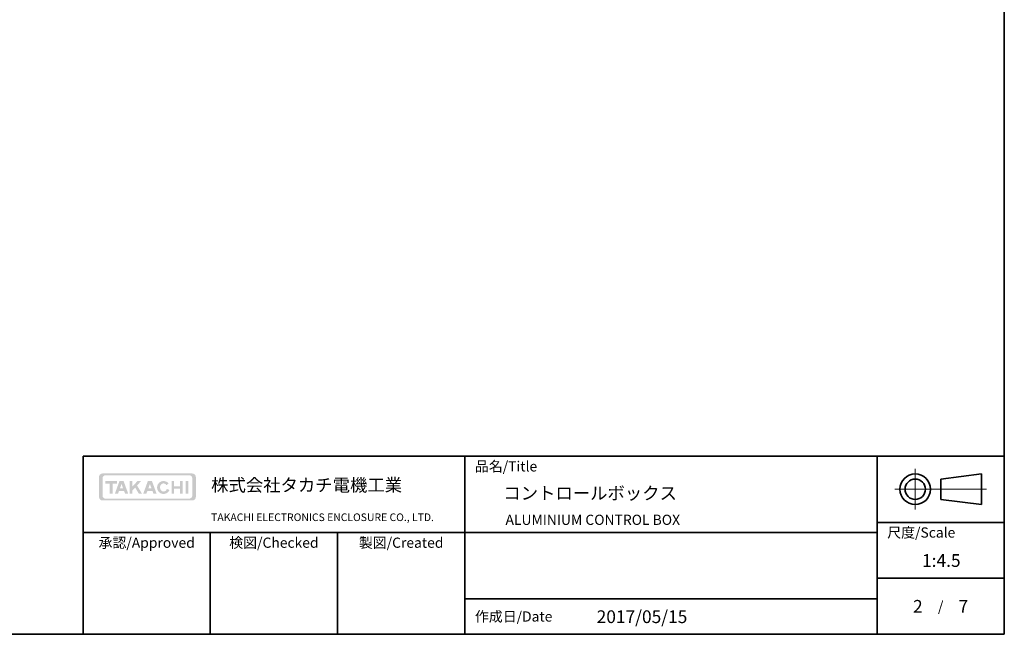
# Model space of a CAD drawing. Units: millimetres. Extents: x 65 to 8536, y 36 to 1301.
# Drawn here: x 2724 to 3594, y 36 to 579 of the extents above; entities that cross this region are included whole.
import ezdxf
from ezdxf.enums import TextEntityAlignment as Align

# ---------------------------------------------------------------- set-up
doc = ezdxf.new("R2010")
doc.units = ezdxf.units.MM
doc.header["$LTSCALE"] = 4.5
doc.linetypes.add('CHAIN', pattern=[0.35429999999999995, 0.2362, -0.0295, 0.0591, -0.0295])
for name, color, linetype, lineweight in [('Border (ISO)', 7, 'Continuous', 35), ('Hatch (ISO)', 1, 'Continuous', 18), ('Title (ISO)', 7, 'Continuous', 35)]:
    doc.layers.add(name, color=color, linetype=linetype, lineweight=lineweight)
doc.styles.add('Note Text (TK)', font='txt')
doc.styles.add('文字スタイル67', font='arial.ttf')

# ---------------------------------------------------------------- blocks, each defined once
blk = doc.blocks.new('図面枠 tk図枠')
at = {"layer": 'Border (ISO)'}
for p in [(405.4999999999999, 289), (14.50000000000001, 8.000000000000007)]:
    blk.add_line(p, (405.4999999999999, 8.000000000000007), dxfattribs=at)
blk = doc.blocks.new('表題欄 tk表題欄')
at = {"layer": 'Hatch (ISO)'}
h = blk.add_hatch(color=256, dxfattribs=at)
edge = h.paths.add_edge_path(flags=0)
edge.add_arc((95.57537688673352, 236.2990653650367), 0.5958259999999996, 269.9999999999897, 360)
edge.add_line((96.17120288673351, 236.2990653650368), (96.17120288673348, 239.7107813650365))
edge.add_arc((95.5753768867335, 239.7107813650366), 0.5958259999999996, 0, 90.0000000000068)
edge.add_line((95.57537688673342, 240.3066073650366), (79.13710888673356, 240.3066073650366))
edge.add_arc((79.13710888673353, 239.7107813650366), 0.5958259999999996, 89.99999999999744, 180)
edge.add_line((78.54128288673353, 239.7107813650365), (78.54128288673331, 236.2990653650368))
edge.add_arc((79.13710888673332, 236.2990653650365), 0.5958259999999996, 180, 270.0000000000231)
edge.add_line((79.13710888673356, 235.7032393650365), (95.57537688673342, 235.7032393650367))
edge = h.paths.add_edge_path()
edge.add_line((77.83935088673357, 239.9556413650366), (77.83935088673357, 236.0542053650368))
edge.add_arc((78.54128288673346, 236.0542053650367), 0.7019319999998935, 180, 270.0000000000087)
edge.add_line((78.54128288673357, 235.3522733650368), (96.17120288673352, 235.3522733650368))
edge.add_arc((96.17120288673351, 236.0542053650367), 0.7019319999998921, 270, 360)
edge.add_line((96.8731348867334, 236.0542053650368), (96.87313488673352, 239.9556413650366))
edge.add_arc((96.1712028867336, 239.9556413650367), 0.7019319999998921, 0, 90.00000000000873)
edge.add_line((96.17120288673348, 240.6575733650367), (78.54128288673357, 240.6575733650366))
edge.add_arc((78.54128288673357, 239.9556413650366), 0.7019319999999984, 90, 180)
for points in [[(79.07181288673355, 239.1476033650369), (79.07181288673355, 238.6578833650367), (79.92066088673353, 238.6578833650367), (79.92066088673353, 236.6581933650368), (80.50832488673353, 236.6581933650368), (80.50832488673353, 238.6578833650367), (81.35717288673355, 238.6578833650367), (81.35717288673355, 239.1476033650369)], [(85.68407849525303, 236.6581933650368), (84.9434673993943, 237.8918698287545), (84.41792288673358, 237.3246628822781), (84.41792288673358, 236.6581933650368), (83.89555488673355, 236.6581933650368), (83.89555488673355, 239.1476033650369), (84.41792288673358, 239.1476033650369), (84.41792288673358, 238.0993979968839), (85.38913556809511, 239.1476033650369), (86.10696490847272, 239.1476033650369), (85.31925422435492, 238.2974470774499), (86.30334488673353, 236.6581933650368)], [(92.09142939614459, 239.1476033650369), (92.09142939614459, 236.6581933650368), (92.60971639614465, 236.6581933650368), (92.60971639614465, 237.6580383650368), (93.76872039614462, 237.6580383650368), (93.76872039614462, 236.6581933650368), (94.28700739614459, 236.6581933650368), (94.28700739614459, 239.1476033650369), (93.76872039614462, 239.1476033650369), (93.76872039614462, 238.1477583650367), (92.60971639614465, 238.1477583650367), (92.60971639614465, 239.1476033650369)], [(94.84202339614467, 239.1476033650369), (94.84202339614467, 236.6581933650368), (95.36439139614473, 236.6581933650368), (95.36439139614473, 239.1476033650369)]]:
    blk.add_hatch(color=256, dxfattribs=at).paths.add_polyline_path(points)
h = blk.add_hatch(color=256, dxfattribs=at)
h.paths.add_polyline_path([(82.59020695886475, 237.7110913650368), (81.95242681460243, 237.7110913650368), (82.27131688673356, 238.5794973650367)], flags=0)
h.paths.add_polyline_path([(82.77903014574996, 237.1968853650368), (81.76360362771717, 237.1968853650368), (81.56578886050404, 236.6581933650368), (80.94907288673355, 236.6581933650368), (81.86321688673357, 239.1476033650369), (82.67941688673353, 239.1476033650369), (83.59356088673351, 236.6581933650368), (82.97684491296302, 236.6581933650368)])
h = blk.add_hatch(color=256, dxfattribs=at)
h.paths.add_polyline_path([(87.52707281460246, 237.7110913650368), (88.16485295886469, 237.7110913650368), (87.84596288673359, 238.5794973650367)], flags=0)
h.paths.add_polyline_path([(87.14043486050403, 236.6581933650368), (87.3382496277172, 237.1968853650368), (88.35367614574989, 237.1968853650368), (88.551490912963, 236.6581933650368), (89.16820688673343, 236.6581933650368), (88.25406288673352, 239.1476033650369), (87.43786288673356, 239.1476033650369), (86.52371888673358, 236.6581933650368)])
h = blk.add_hatch(color=256, dxfattribs=at)
edge = h.paths.add_edge_path()
edge.add_arc((90.52309888673334, 237.9028983650369), 1.273272000000011, 38.55054079078439, 336.5820184016556)
edge.add_line((91.69149139614446, 237.3968543650369), (91.17255542714857, 237.6216113977801))
edge.add_ellipse((90.52309888673352, 237.9028983650369), major_axis=(0, -0.7998759999999119), ratio=0.8673469387756529, start_angle=128.5505407907963, end_angle=426.582018401653, ccw=False)
edge.add_line((91.09381514418376, 238.3576891122095), (91.51887237036831, 238.6964075050431))
at = {"layer": 'Title (ISO)'}
for p, q in [((74.70882392282105, 244.052739026017), (255.7088239228211, 244.052739026017)), ((74.70882392282105, 209.052739026017), (74.70882392282105, 244.052739026017)), ((149.7088239228211, 244.052739026017), (149.7088239228211, 209.052739026017)), ((230.7088239228211, 244.052739026017), (230.7088239228211, 209.052739026017)), ((255.7088239228211, 244.052739026017), (255.7088239228211, 209.052739026017)), ((243.2088239228211, 239.552739026017), (251.2088239228211, 240.5527390260171)), ((251.2088239228211, 234.552739026017), (251.2088239228211, 240.5527390260171)), ((243.2088239228211, 239.552739026017), (243.2088239228211, 235.552739026017)), ((243.2088239228211, 235.552739026017), (251.2088239228211, 234.552739026017)), ((230.7088239228211, 231.052739026017), (255.7088239228211, 231.052739026017)), ((74.70882392282105, 229.052739026017), (230.7088239228211, 229.052739026017)), ((99.70882392282108, 229.052739026017), (99.70882392282108, 209.052739026017)), ((124.708823922821, 229.052739026017), (124.708823922821, 209.052739026017)), ((230.7088239228211, 220.052739026017), (255.7088239228211, 220.052739026017)), ((149.7088239228211, 216.052739026017), (230.7088239228211, 216.052739026017)), ((255.7088239228211, 209.052739026017), (74.70882392282105, 209.052739026017))]:
    blk.add_line(p, q, dxfattribs=at)
at = {"layer": 'Title (ISO)', "color": 4, "linetype": 'CHAIN', "lineweight": 18, "ltscale": 8.889559745788574}
blk.add_line((238.2088239228211, 241.552739026017), (238.2088239228211, 233.552739026017), dxfattribs=at)
at = {"layer": 'Title (ISO)', "color": 4, "linetype": 'CHAIN', "lineweight": 18, "ltscale": 20.00163269042969}
blk.add_line((252.2088239228211, 237.552739026017), (234.2088239228211, 237.552739026017), dxfattribs=at)
at = {"layer": 'Title (ISO)'}
for radius in [3, 2]:
    blk.add_circle((238.2088239228211, 237.552739026017), radius, dxfattribs=at)
at = {"layer": 'Title (ISO)', "color": 1, "char_height": 2.000000029802322, "line_spacing_factor": 1.5, "style": 'Note Text (TK)'}
for s, insert, attachment_point in [('\\fＭＳ Ｐゴシック|b0|i0;\\H2.0000;品名/Title', (151.708823922821, 242.052739026017), 4), ('\\fＭＳ Ｐゴシック|b0|i0;\\H2.0000;尺度/Scale', (232.7088239228211, 229.052739026017), 4), ('\\fＭＳ Ｐゴシック|b0|i0;\\H2.0000;検図/Checked', (112.208823922821, 227.052739026017), 5), ('\\fＭＳ Ｐゴシック|b0|i0;\\H2.0000;製図/Created', (137.2088239228211, 227.052739026017), 5), ('\\fＭＳ Ｐゴシック|b0|i0;\\H2.0000;承認/Approved', (87.20882392282108, 227.052739026017), 5), ('\\fＭＳ Ｐゴシック|b0|i0;\\H2.0000;作成日/Date', (151.708823922821, 212.552739026017), 4)]:
    blk.add_mtext(s, dxfattribs=dict(at, insert=insert, attachment_point=attachment_point))
at = {"layer": 'Title (ISO)', "color": 7, "line_spacing_factor": 1.5, "style": 'Note Text (TK)'}
for s, insert, char_height, attachment_point in [('株式会社タカチ電機工業', (99.87313488673345, 238.052739026017), 2.5, 4), ('\\fArial|b0|i0;\\H1.4986;TAKACHI ELECTRONICS ENCLOSURE CO., LTD.', (99.87313488673342, 232.052739026017), 1.49859994649887, 4), ('\\fＭＳ Ｐゴシック|b0|i0;\\H2.0000;/', (243.2088239228211, 214.552739026017), 2.000000029802322, 5)]:
    blk.add_mtext(s, dxfattribs=dict(at, insert=insert, char_height=char_height, attachment_point=attachment_point))
at = {"layer": 'Title (ISO)', "color": 7}
for tag, p, height, style in [('<品名>_001', (157.2826875528348, 235.5328526211061), 2.5, 'Note Text (TK)'), ('<Title>_001', (157.7088239228211, 230.5513747487906), 2.000000029802322, '文字スタイル67'), ('<尺度>_001', (239.5440510892929, 222.302739026017), 2.5, 'Note Text (TK)'), ('<ページ_No.>_001', (238.0980284456275, 213.302739026017), 2.5, 'Note Text (TK)'), ('<総ページ数>_001', (246.7855284409709, 213.302739026017), 2.5, 'Note Text (TK)'), ('作成日_001', (175.6179145609817, 211.2601253517655), 2.5, 'Note Text (TK)')]:
    blk.add_attdef(tag, p, '', height=height, dxfattribs=dict(at, style=style))
at = {"layer": 'Title (ISO)', "color": 7, "style": 'Note Text (TK)'}
blk.add_attdef('<承認>', text='', height=2.5, dxfattribs=at).set_placement((87.20882392282108, 217.052739026017), align=Align.MIDDLE_CENTER)

msp = doc.modelspace()

# ---------------------------------------------------------------- block references
at = {"xscale": 4.5, "yscale": 4.5, "zscale": 4.5}
msp.add_blockref('図面枠 tk図枠', (1769.499996293967, 1.140988843e-06), dxfattribs=at)
ref = msp.add_blockref('表題欄 tk表題欄', (2443.560288641273, -904.7373244760878), dxfattribs=dict(xscale=4.5, yscale=4.5, zscale=4.5))
ref.add_attrib('<品名>_001', 'コントロールボックス', (3151.332382629029, 155.1605123188899), dxfattribs={"layer": 'Title (ISO)', "color": 7, "height": 11.25, "style": 'Note Text (TK)'})
ref.add_attrib('<尺度>_001', '1:4.5', (3521.50851854309, 95.625001140989), dxfattribs={"layer": 'Title (ISO)', "color": 7, "height": 11.25, "style": 'Note Text (TK)'})
ref.add_attrib('作成日_001', '2017/05/15', (3233.840904165691, 45.93323960685705), dxfattribs={"layer": 'Title (ISO)', "color": 7, "height": 11.25, "style": 'Note Text (TK)'})
ref.add_attrib('<Title>_001', 'ALUMINIUM CONTROL BOX', (3153.249996293967, 132.7438618934698), dxfattribs={"layer": 'Title (ISO)', "color": 7, "height": 9.00000013411045, "style": '文字スタイル67'})
ref.add_attrib('<ページ_No.>_001', '2', (3513.563860428529, 55.10197931288522), dxfattribs={"layer": 'Title (ISO)', "color": 7, "height": 11.25, "style": 'Note Text (TK)'})
ref.add_attrib('<総ページ数>_001', '7', (3553.800417462799, 55.1250011409889), dxfattribs={"layer": 'Title (ISO)', "color": 7, "height": 11.25, "style": 'Note Text (TK)'})

doc.saveas('drawing.dxf')
